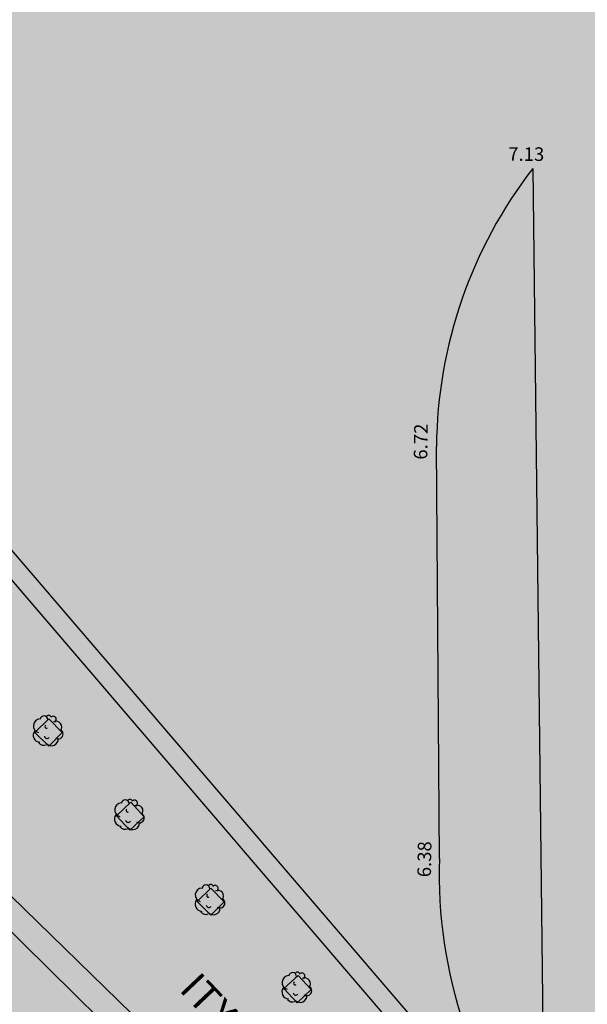
# Model space of a CAD drawing. Units: feet. Extents: x 546848 to 547528, y 4796596 to 4797622.
# Drawn here: x 547029 to 547058, y 4796936 to 4796987 of the extents above; entities that cross this region are included whole.
import ezdxf

# ---------------------------------------------------------------- set-up
doc = ezdxf.new("R2010")
doc.units = ezdxf.units.FT
doc.header["$MEASUREMENT"] = 0
doc.layers.add('700', color=7, linetype='CONTINUOUS')
doc.layers.add('sombra-linealimite', color=151, linetype='CONTINUOUS')
doc.styles.add('ROMANS', font='times.ttf')

msp = doc.modelspace()

# ---------------------------------------------------------------- hatches: boundary and pattern name
at = {"layer": 'sombra-linealimite'}
msp.add_hatch(color=256, dxfattribs=at).paths.add_polyline_path([(547188.331, 4797159.647), (547193.83, 4797169.419), (547197.928, 4797176.244), (547203.294, 4797183.393), (547210.473, 4797190.747), (547216.987, 4797197.246), (547224.427, 4797204.314), (547273.021, 4797248.454), (547352.61, 4797231.578), (547382.427, 4797235.77), (547376.032, 4797280.262), (547495.623, 4797322.909), (547500.414, 4797324.867), (547504.667, 4797327.237), (547509.619, 4797330.807), (547513.857, 4797334.667), (547516.964, 4797338.221), (547520.82, 4797344.066), (547523.556, 4797350.308), (547525.252, 4797355.886), (547526.052, 4797361.196), (547526.2, 4797367.346), (547525.728, 4797371.912), (547524.409, 4797377.924), (547522.35, 4797383.621), (547519.54, 4797389.164), (547516.083, 4797394.152), (547510.438, 4797399.893), (547505.133, 4797403.693), (547500.128, 4797406.435), (547495.471, 4797408.171), (547490.911, 4797409.457), (547485.299, 4797410.317), (547480.602, 4797410.531), (547474.096, 4797410.104), (547468.551, 4797408.793), (547461.096, 4797405.962), (547456.705, 4797403.292), (547452.887, 4797400.525), (547450.536, 4797398.549), (547447.016, 4797394.832), (547444.356, 4797391.585), (547372.397, 4797351.775), (547265.442, 4797477.295), (547150.018, 4797526.904), (547147.242, 4797528.609), (547144.696, 4797531.615), (547143.741, 4797535.187), (547143.871, 4797537.947), (547144.749, 4797540.187), (547128.731, 4797552.242), (547126.309, 4797548.551), (547123.353, 4797546.337), (547118.156, 4797541.105), (547110.711, 4797536.766), (547109.443, 4797534.78), (547107.98, 4797526.865), (547101.458, 4797512.313), (547056.327, 4797513.166), (547051.416, 4797511.818), (547047.47, 4797509.134), (547026.767, 4797483.803), (547005.811, 4797468.454), (547003.947, 4797469.981), (546972.321, 4797438.105), (546970.474, 4797434.291), (546960.369, 4797424.611), (546954.341, 4797416.736), (546966.263, 4797407.75), (546960.65, 4797400.142), (546959.53, 4797400.622), (546936.214, 4797365.865), (546932.35, 4797367.656), (546904.277, 4797327.037), (546900.318, 4797316.912), (546897.798, 4797304.248), (546895.388, 4797305.136), (546895.142, 4797303.147), (546900.264, 4797300.844), (546899.501, 4797298.034), (546896.336, 4797269.085), (546893.963, 4797231.652), (546893.457, 4797228.868), (546890.62, 4797229.222), (546886.858, 4797204.475), (546883.583, 4797150.391), (546885.48, 4797135.513), (546894.067, 4797136.932), (546898.524, 4797107.608), (546893.884, 4797107.004), (546893.783, 4797104.888), (546941.43, 4796981.899), (546935.483, 4796974.795), (546987.399, 4796927.54), (547051.06, 4796877.725), (547094.228, 4796850.282), (547104.49, 4796837.73), (547112.754, 4796821.148), (547115.98, 4796800.742), (547108.807, 4796734.852), (547066.424, 4796739.262), (546979.211, 4796752.939), (546965.327, 4796750.031), (546963.13, 4796720.143), (546963.406, 4796708.83), (546965.447, 4796704.196), (546962.494, 4796692.676), (546957.715, 4796653.65), (546985.522, 4796646.727), (546986.356, 4796649.224), (547000.852, 4796655.37), (547016.609, 4796650.365), (547020.062, 4796648.769), (547025.292, 4796645.111), (547025.819, 4796654.285), (547063.66, 4796652.575), (547073.369, 4796648.036), (547127.956, 4796654.874), (547131.952, 4796661.009), (547142.449, 4796664.029), (547155.611, 4796675.166), (547162.527, 4796690.335), (547165.818, 4796697.779), (547174.102, 4796713.627), (547180.774, 4796721.896), (547195.255, 4796739.571), (547200.568, 4796754.848), (547204.151, 4796786.85), (547207.414, 4796793.942), (547209.542, 4796797.872), (547215.902, 4796808.212), (547219.31, 4796818.691), (547220.466, 4796829.285), (547222.367, 4796837.586), (547217.916, 4796848.122), (547209.962, 4796864.268), (547201.587, 4796876.443), (547197.701, 4796880.667), (547194.776, 4796884.052), (547183.986, 4796893.665), (547173.118, 4796901.739), (547152.019, 4796915.721), (547145.056, 4796924.932), (547138.951, 4796927.807), (547130.09, 4796939.804), (547134.383, 4796974.8), (547134.895, 4796978.84), (547139.448, 4797001.035), (547150.757, 4797034.814), (547151.832, 4797037.791), (547160.707, 4797077.673), (547165.185, 4797093.282), (547177.843, 4797132.378), (547183.564, 4797148.399)])

# ---------------------------------------------------------------- linework, layer by layer
at = {"layer": '700'}
for p, q in [((547054.984, 4796978.898), (547055.596, 4796927.147)), ((547054.984, 4796978.898), (547055.596, 4796927.147)), ((547055.596, 4796927.147), (547012.496, 4796977.441)), ((547055.596, 4796927.147), (547012.496, 4796977.441)), ((547054.837, 4796926.496), (547011.75, 4796976.774)), ((547050.171, 4796943.314), (547050.022, 4796964.57)), ((547050.171, 4796943.314), (547050.022, 4796964.57)), ((547029.315, 4796949.808), (547030.035, 4796950.508)), ((547029.315, 4796949.808), (547030.035, 4796950.508)), ((547030.035, 4796950.508), (547030.725, 4796949.808)), ((547030.035, 4796950.508), (547030.725, 4796949.808)), ((547030.034, 4796949.098), (547029.315, 4796949.808)), ((547030.034, 4796949.098), (547029.315, 4796949.808)), ((547030.725, 4796949.808), (547030.034, 4796949.098)), ((547030.725, 4796949.808), (547030.034, 4796949.098)), ((547033.514, 4796945.518), (547034.264, 4796946.207)), ((547033.514, 4796945.518), (547034.264, 4796946.207)), ((547034.264, 4796946.207), (547034.954, 4796945.457)), ((547034.264, 4796946.207), (547034.954, 4796945.457)), ((547023.844, 4796945.479), (547043.271, 4796926.596)), ((547023.844, 4796945.479), (547043.271, 4796926.596)), ((547034.204, 4796944.767), (547033.514, 4796945.518)), ((547034.204, 4796944.767), (547033.514, 4796945.518)), ((547034.954, 4796945.457), (547034.204, 4796944.767)), ((547034.954, 4796945.457), (547034.204, 4796944.767)), ((547023.204, 4796944.349), (547032.682, 4796935.008)), ((547023.204, 4796944.349), (547032.682, 4796935.008)), ((547037.683, 4796941.097), (547038.393, 4796941.777)), ((547037.683, 4796941.097), (547038.393, 4796941.777)), ((547038.393, 4796941.777), (547039.073, 4796941.067)), ((547038.393, 4796941.777), (547039.073, 4796941.067)), ((547038.383, 4796940.387), (547037.683, 4796941.097)), ((547038.383, 4796940.387), (547037.683, 4796941.097)), ((547039.073, 4796941.067), (547038.383, 4796940.387)), ((547039.073, 4796941.067), (547038.383, 4796940.387)), ((547042.152, 4796936.596), (547042.882, 4796937.276)), ((547042.152, 4796936.596), (547042.882, 4796937.276)), ((547042.882, 4796937.276), (547043.562, 4796936.556)), ((547042.882, 4796937.276), (547043.562, 4796936.556)), ((547042.832, 4796935.856), (547042.152, 4796936.596)), ((547042.832, 4796935.856), (547042.152, 4796936.596)), ((547043.562, 4796936.556), (547042.832, 4796935.856)), ((547043.562, 4796936.556), (547042.832, 4796935.856))]:
    msp.add_line(p, q, dxfattribs=at)
for centre, radius, start, end in [((547073.768, 4796964.369), 23.747, 142.2775, 179.5141), ((547073.768, 4796964.369), 23.747, 142.2775, 179.5141), ((547074.577, 4796942.51), 24.419, 178.113, 218.9871), ((547074.577, 4796942.51), 24.419, 178.113, 218.9871)]:
    msp.add_arc(centre, radius, start, end, dxfattribs=at)
for centre, major_axis, start_param, end_param in [((547029.59, 4796950.153), (0.251, 0.251), 0.825019, 3.657689), ((547029.59, 4796950.153), (0.251, 0.251), 0.825019, 3.657689), ((547029.78, 4796950.468), (-0.141, 0.141), 3.914427, 6.956885), ((547029.78, 4796950.468), (-0.141, 0.141), 3.914427, 6.956885), ((547030.03, 4796950.548), (0.099, 0.099), 5.901833, 8.298345), ((547030.03, 4796950.548), (0.099, 0.099), 5.901833, 8.298345), ((547030.255, 4796950.488), (-0.113, 0.113), 2.907197, 6.358586), ((547030.255, 4796950.488), (-0.113, 0.113), 2.907197, 6.358586), ((547030.4, 4796950.093), (-0.209, 0.209), 3.226243, 5.929933), ((547030.4, 4796950.093), (-0.209, 0.209), 3.226243, 5.929933), ((547029.595, 4796949.673), (0.262, 0.262), 1.703967, 3.86643), ((547029.595, 4796949.673), (0.262, 0.262), 1.703967, 3.86643), ((547029.905, 4796950.113), (0.0566, 0.0566), 1.293815, 4.634724), ((547029.905, 4796950.113), (0.0566, 0.0566), 1.293815, 4.634724), ((547030.51, 4796949.733), (-0.18, 0.18), 1.754407, 5.009446), ((547030.51, 4796949.733), (-0.18, 0.18), 1.754407, 5.009446), ((547029.764, 4796949.448), (0.212, 0.212), 2.945594, 4.368736), ((547029.764, 4796949.448), (0.212, 0.212), 2.945594, 4.368736), ((547029.94, 4796949.643), (-0.099, 0.099), 0.953476, 3.296406), ((547029.94, 4796949.643), (-0.099, 0.099), 0.953476, 3.296406), ((547030.164, 4796949.483), (0.251, 0.251), 3.135661, 5.501804), ((547030.164, 4796949.483), (0.251, 0.251), 3.135661, 5.501804), ((547033.969, 4796946.137), (-0.141, 0.141), 3.914427, 6.956885), ((547033.969, 4796946.137), (-0.141, 0.141), 3.914427, 6.956885), ((547034.219, 4796946.217), (0.099, 0.099), 5.901833, 8.298345), ((547034.219, 4796946.217), (0.099, 0.099), 5.901833, 8.298345), ((547034.444, 4796946.157), (-0.113, 0.113), 2.907197, 6.358586), ((547034.444, 4796946.157), (-0.113, 0.113), 2.907197, 6.358586), ((547033.779, 4796945.823), (0.251, 0.251), 0.825019, 3.657689), ((547033.779, 4796945.823), (0.251, 0.251), 0.825019, 3.657689), ((547034.094, 4796945.782), (0.0566, 0.0566), 1.293815, 4.634724), ((547034.094, 4796945.782), (0.0566, 0.0566), 1.293815, 4.634724), ((547034.589, 4796945.762), (-0.209, 0.209), 3.226243, 5.929933), ((547034.589, 4796945.762), (-0.209, 0.209), 3.226243, 5.929933), ((547033.784, 4796945.343), (0.262, 0.262), 1.703967, 3.86643), ((547033.784, 4796945.343), (0.262, 0.262), 1.703967, 3.86643), ((547034.129, 4796945.312), (-0.099, 0.099), 0.953476, 3.296406), ((547034.129, 4796945.312), (-0.099, 0.099), 0.953476, 3.296406), ((547034.699, 4796945.402), (-0.18, 0.18), 1.754407, 5.009446), ((547034.699, 4796945.402), (-0.18, 0.18), 1.754407, 5.009446), ((547033.954, 4796945.117), (0.212, 0.212), 2.945594, 4.368736), ((547033.954, 4796945.117), (0.212, 0.212), 2.945594, 4.368736), ((547034.354, 4796945.152), (0.251, 0.251), 3.135661, 5.501804), ((547034.354, 4796945.152), (0.251, 0.251), 3.135661, 5.501804), ((547037.938, 4796941.432), (0.251, 0.251), 0.825019, 3.657689), ((547037.938, 4796941.432), (0.251, 0.251), 0.825019, 3.657689), ((547038.128, 4796941.747), (-0.141, 0.141), 3.914427, 6.956885), ((547038.128, 4796941.747), (-0.141, 0.141), 3.914427, 6.956885), ((547038.378, 4796941.827), (0.099, 0.099), 5.901833, 8.298345), ((547038.378, 4796941.827), (0.099, 0.099), 5.901833, 8.298345), ((547038.603, 4796941.767), (-0.113, 0.113), 2.907197, 6.358586), ((547038.603, 4796941.767), (-0.113, 0.113), 2.907197, 6.358586), ((547038.748, 4796941.372), (-0.209, 0.209), 3.226243, 5.929933), ((547038.748, 4796941.372), (-0.209, 0.209), 3.226243, 5.929933), ((547037.943, 4796940.952), (0.262, 0.262), 1.703967, 3.86643), ((547037.943, 4796940.952), (0.262, 0.262), 1.703967, 3.86643), ((547038.253, 4796941.392), (0.0566, 0.0566), 1.293815, 4.634724), ((547038.253, 4796941.392), (0.0566, 0.0566), 1.293815, 4.634724), ((547038.858, 4796941.012), (-0.18, 0.18), 1.754407, 5.009446), ((547038.858, 4796941.012), (-0.18, 0.18), 1.754407, 5.009446), ((547038.288, 4796940.922), (-0.099, 0.099), 0.953476, 3.296406), ((547038.288, 4796940.922), (-0.099, 0.099), 0.953476, 3.296406), ((547038.513, 4796940.762), (0.251, 0.251), 3.135661, 5.501804), ((547038.513, 4796940.762), (0.251, 0.251), 3.135661, 5.501804), ((547038.113, 4796940.727), (0.212, 0.212), 2.945594, 4.368736), ((547038.113, 4796940.727), (0.212, 0.212), 2.945594, 4.368736), ((547042.417, 4796936.911), (0.251, 0.251), 0.825019, 3.657689), ((547042.417, 4796936.911), (0.251, 0.251), 0.825019, 3.657689), ((547042.607, 4796937.226), (-0.141, 0.141), 3.914427, 6.956885), ((547042.607, 4796937.226), (-0.141, 0.141), 3.914427, 6.956885), ((547042.857, 4796937.306), (0.099, 0.099), 5.901833, 8.298345), ((547042.857, 4796937.306), (0.099, 0.099), 5.901833, 8.298345), ((547043.082, 4796937.246), (-0.113, 0.113), 2.907197, 6.358586), ((547043.082, 4796937.246), (-0.113, 0.113), 2.907197, 6.358586), ((547043.227, 4796936.851), (-0.209, 0.209), 3.226243, 5.929933), ((547043.227, 4796936.851), (-0.209, 0.209), 3.226243, 5.929933), ((547042.422, 4796936.431), (0.262, 0.262), 1.703967, 3.86643), ((547042.422, 4796936.431), (0.262, 0.262), 1.703967, 3.86643), ((547042.732, 4796936.871), (0.0566, 0.0566), 1.293815, 4.634724), ((547042.732, 4796936.871), (0.0566, 0.0566), 1.293815, 4.634724), ((547043.337, 4796936.491), (-0.18, 0.18), 1.754407, 5.009446), ((547043.337, 4796936.491), (-0.18, 0.18), 1.754407, 5.009446), ((547042.592, 4796936.206), (0.212, 0.212), 2.945594, 4.368736), ((547042.592, 4796936.206), (0.212, 0.212), 2.945594, 4.368736), ((547042.767, 4796936.401), (-0.099, 0.099), 0.953476, 3.296406), ((547042.767, 4796936.401), (-0.099, 0.099), 0.953476, 3.296406), ((547042.992, 4796936.241), (0.251, 0.251), 3.135661, 5.501804), ((547042.992, 4796936.241), (0.251, 0.251), 3.135661, 5.501804)]:
    msp.add_ellipse(centre, major_axis=major_axis, ratio=1, start_param=start_param, end_param=end_param, dxfattribs=at)

# ---------------------------------------------------------------- texts
at = {"layer": '700', "style": 'ROMANS'}
for s, height, rotation, p in [('7.13', 0.7, 359.7297, (547053.725, 4796979.304)), ('7.13', 0.7, 359.7297, (547053.725, 4796979.304)), ('6.72', 0.7, 89.2418, (547049.549, 4796963.883)), ('6.72', 0.7, 89.2418, (547049.549, 4796963.883)), ('6.38', 0.7, 89.0848, (547049.735, 4796942.34)), ('6.38', 0.7, 89.0848, (547049.735, 4796942.34)), ('ITXAS', 1.5, 313.4501, (547036.702, 4796936.517)), ('ITXAS', 1.5, 313.4501, (547036.702, 4796936.517))]:
    msp.add_text(s, height=height, rotation=rotation, dxfattribs=at).set_placement(p)

doc.saveas('drawing.dxf')
